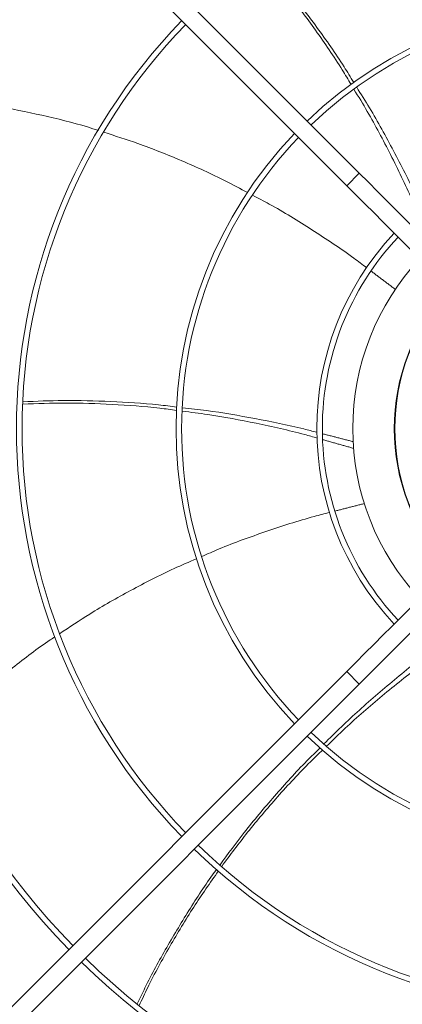
# Model space of a CAD drawing. Units: millimetres. Extents: x 301 to 17101, y 39 to 11919.
# Drawn here: x 8474 to 8647, y 8430 to 8874 of the extents above; entities that cross this region are included whole.
import ezdxf

# ---------------------------------------------------------------- set-up
doc = ezdxf.new("R2010")
doc.units = ezdxf.units.MM

msp = doc.modelspace()

# ---------------------------------------------------------------- linework, layer by layer
at = {"color": 7, "linetype": 'Continuous', "lineweight": 15}
for p, q in [((8421.102, 9010.826), (8627.25, 8804.678)), ((8621.593, 8799.021), (8415.446, 9005.169)), ((8627.25, 8804.678), (8621.593, 8799.021)), ((8415.446, 8373.722), (8621.593, 8579.87)), ((8621.593, 8579.87), (8627.25, 8574.213)), ((8627.25, 8574.213), (8421.102, 8368.065))]:
    msp.add_line(p, q, dxfattribs=at)
at = {"color": 7, "linetype": 'Continuous', "lineweight": 15, "flags": 128}
for points in [[(8627.25, 8804.678), (8631.379, 8800.549), (8635.492, 8796.436), (8639.573, 8792.355), (8643.609, 8788.319), (8647.582, 8784.346), (8651.479, 8780.449), (8655.283, 8776.645), (8658.982, 8772.946), (8662.561, 8769.367), (8666.007, 8765.921), (8669.305, 8762.622), (8672.445, 8759.483), (8675.414, 8756.514), (8678.201, 8753.727), (8680.795, 8751.132), (8683.187, 8748.741), (8685.368, 8746.56), (8687.328, 8744.6)], [(8621.593, 8799.021), (8625.722, 8794.892), (8629.835, 8790.779), (8633.917, 8786.698), (8637.952, 8782.662), (8641.925, 8778.689), (8645.822, 8774.793), (8649.626, 8770.988), (8653.325, 8767.289), (8656.904, 8763.71), (8660.35, 8760.265), (8663.649, 8756.966), (8666.788, 8753.826), (8669.757, 8750.857), (8672.544, 8748.07), (8675.139, 8745.476), (8677.53, 8743.084), (8679.711, 8740.904), (8681.671, 8738.943)], [(8621.593, 8579.87), (8625.722, 8583.998), (8629.835, 8588.111), (8633.917, 8592.193), (8637.952, 8596.229), (8641.925, 8600.202), (8645.822, 8604.098), (8649.626, 8607.903), (8653.325, 8611.602), (8656.904, 8615.181), (8660.35, 8618.626), (8663.649, 8621.925), (8666.788, 8625.065), (8669.757, 8628.034), (8672.544, 8630.821), (8675.139, 8633.415), (8677.53, 8635.807), (8679.711, 8637.987), (8681.671, 8639.948)], [(8627.25, 8574.213), (8631.379, 8578.342), (8635.492, 8582.455), (8639.573, 8586.536), (8643.609, 8590.572), (8647.582, 8594.545), (8651.479, 8598.442), (8655.283, 8602.246), (8658.982, 8605.945), (8662.561, 8609.524), (8666.007, 8612.97), (8669.305, 8616.268), (8672.445, 8619.408), (8675.414, 8622.377), (8678.201, 8625.164), (8680.795, 8627.758), (8683.187, 8630.15), (8685.368, 8632.331), (8687.328, 8634.291)]]:
    msp.add_lwpolyline(points, dxfattribs=at)
at = {"color": 7, "linetype": 'Continuous', "lineweight": 15}
for radius, start, end in [(336.25, 135.6816, 224.3184), (333.75, 135.68671, 180), (192.25, 46.1922, 133.8078), (189.75, 46.20791, 133.79209), (264.25, 135.86733, 224.13267), (261.75, 135.87561, 180), (192.25, 136.1922, 223.8078), (189.75, 136.20791, 180), (128.731, 136.78062, 223.21938), (126.231, 136.81589, 180), (112.5, 137.03761, 180), (93.75, 137.44536, 222.55464), (93.5, 137.4519, 222.5481), (333.75, 180, 224.31329), (261.75, 180, 224.12439), (189.75, 180, 223.79209), (126.231, 180, 223.18411), (112.5, 180, 222.96239), (192.25, 226.1922, 313.8078), (189.75, 226.20791, 313.79209), (264.25, 225.86733, 314.13267), (261.75, 225.87561, 314.12439), (333.75, 225.68671, 314.31329), (336.25, 225.6816, 314.3184)]:
    msp.add_arc((8736.826, 8689.445), radius, start, end, dxfattribs=at)
for points, knots in [([(8623.556, 8844.662), (8622.249, 8846.856), (8617.263, 8855.233), (8607.74, 8869.024), (8595.422, 8885.625), (8586.671, 8895.869), (8582.467, 8900.791)], [0, 0, 0, 0, 0.110005, 0.4198651, 0.721289, 1, 1, 1, 1]), ([(8583.286, 8901.431), (8587.294, 8896.793), (8595.961, 8886.764), (8608.271, 8870.427), (8618.108, 8856.445), (8623.312, 8847.951), (8624.757, 8845.592)], [0, 0, 0, 0, 0.2640046, 0.5708949, 0.8808288, 1, 1, 1, 1]), ([(8653.362, 8787.231), (8652.603, 8789.057), (8648.963, 8797.81), (8641.507, 8812.948), (8632.791, 8829.584), (8626.894, 8839.187), (8624.861, 8842.498)], [0, 0, 0, 0, 0.0953179, 0.4569476, 0.8128119, 1, 1, 1, 1]), ([(8626.09, 8843.445), (8628.05, 8840.336), (8633.952, 8830.976), (8642.841, 8814.655), (8650.625, 8799.557), (8654.508, 8790.79), (8655.348, 8788.893)], [0, 0, 0, 0, 0.1779329, 0.5357588, 0.8995529, 1, 1, 1, 1]), ([(8509.54, 8823.895), (8508.723, 8824.166), (8501.2, 8826.663), (8486.624, 8830.304), (8465.687, 8834.641), (8449.471, 8837.207), (8440.182, 8837.979), (8438.119, 8838.15)], [0, 0, 0, 0, 0.0353923, 0.3259223, 0.616782, 0.9148843, 1, 1, 1, 1]), ([(8576.901, 8795.873), (8573.631, 8797.64), (8563.931, 8802.882), (8547.363, 8810.308), (8528.99, 8817.701), (8517.086, 8821.474), (8511.968, 8823.096)], [0, 0, 0, 0, 0.1580943, 0.4689516, 0.7716967, 1, 1, 1, 1]), ([(8630.587, 8762), (8628.69, 8763.445), (8620.726, 8769.51), (8606.08, 8779.126), (8590.807, 8788.61), (8581.636, 8793.387), (8579.118, 8794.699)], [0, 0, 0, 0, 0.1171697, 0.4919604, 0.8604618, 1, 1, 1, 1]), ([(8544.902, 8697.657), (8542.354, 8698.006), (8532.679, 8699.332), (8515.942, 8700.488), (8495.315, 8701.207), (8481.881, 8700.754), (8475.444, 8700.537)], [0, 0, 0, 0, 0.110824, 0.4208813, 0.7224976, 1, 1, 1, 1]), ([(8475.479, 8701.577), (8481.564, 8701.817), (8494.768, 8702.338), (8515.176, 8701.778), (8532.281, 8700.748), (8542.206, 8699.515), (8544.991, 8699.169)], [0, 0, 0, 0, 0.2622759, 0.5691745, 0.8791137, 1, 1, 1, 1]), ([(8608.276, 8685.176), (8606.395, 8685.715), (8597.302, 8688.321), (8580.837, 8691.924), (8562.41, 8695.481), (8551.239, 8696.856), (8547.397, 8697.329)], [0, 0, 0, 0, 0.0944887, 0.4567155, 0.8131701, 1, 1, 1, 1]), ([(8547.482, 8698.874), (8551.101, 8698.472), (8562.065, 8697.254), (8580.335, 8694.031), (8596.936, 8690.718), (8606.155, 8688.303), (8608.107, 8687.792)], [0, 0, 0, 0, 0.17707957, 0.53649598, 0.90190802, 1, 1, 1, 1]), ([(8613.914, 8651.635), (8611.584, 8651.049), (8601.859, 8648.6), (8585.192, 8643.139), (8568.262, 8637.114), (8558.816, 8632.926), (8556.227, 8631.778)], [0, 0, 0, 0, 0.11799315, 0.492599, 0.86091618, 1, 1, 1, 1]), ([(8553.861, 8630.748), (8550.456, 8629.3), (8540.325, 8624.991), (8524.203, 8616.674), (8506.929, 8606.896), (8496.519, 8599.916), (8492.023, 8596.9)], [0, 0, 0, 0, 0.1572092, 0.4676833, 0.7700555, 1, 1, 1, 1]), ([(8489.931, 8595.53), (8489.232, 8595.075), (8482.613, 8590.765), (8470.7, 8581.653), (8454.255, 8567.989), (8442.154, 8556.926), (8435.775, 8550.162), (8434.371, 8548.673)], [0, 0, 0, 0, 0.0343623, 0.3254857, 0.6169382, 0.9156489, 1, 1, 1, 1]), ([(8611.335, 8547.224), (8613.927, 8549.825), (8621.737, 8557.66), (8635.669, 8569.956), (8648.656, 8580.904), (8656.338, 8586.64), (8658, 8587.881)], [0, 0, 0, 0, 0.1778233, 0.535708, 0.899561, 1, 1, 1, 1]), ([(8660.015, 8586.28), (8658.42, 8585.145), (8650.713, 8579.66), (8637.63, 8569.034), (8623.328, 8556.815), (8615.256, 8548.907), (8612.459, 8546.167)], [0, 0, 0, 0, 0.0942876, 0.4557382, 0.8114253, 1, 1, 1, 1]), ([(8564.417, 8492.712), (8568.016, 8497.609), (8575.834, 8508.247), (8588.987, 8523.842), (8600.435, 8536.549), (8607.563, 8543.517), (8609.546, 8545.455)], [0, 0, 0, 0, 0.2622256, 0.5697375, 0.8802983, 1, 1, 1, 1]), ([(8610.717, 8544.487), (8608.864, 8542.722), (8601.804, 8535.993), (8590.474, 8523.636), (8577.053, 8507.962), (8569.035, 8497.181), (8565.195, 8492.017)], [0, 0, 0, 0, 0.1103804, 0.4206711, 0.7225136, 1, 1, 1, 1]), ([(8527.103, 8429.985), (8528.244, 8432.426), (8532.303, 8441.109), (8540.225, 8455.568), (8550.956, 8473.231), (8558.576, 8484.939), (8562.82, 8490.585), (8562.919, 8490.717)], [0, 0, 0, 0, 0.1144826, 0.4072478, 0.6998203, 0.9929691, 1, 1, 1, 1]), ([(8563.727, 8490.006), (8559.945, 8484.593), (8552.208, 8473.52), (8541.623, 8455.892), (8533.44, 8441.057), (8529.224, 8431.96), (8527.972, 8429.259)], [0, 0, 0, 0, 0.2805835, 0.5739538, 0.8734758, 1, 1, 1, 1])]:
    msp.add_open_spline(points, degree=3, knots=knots, dxfattribs=at)
for points in [[(8643.505, 8752.274), (8632.535, 8760.533)], [(8610.717, 8687.12), (8624.479, 8683.576)], [(8624.678, 8680.553), (8610.858, 8684.448)], [(8629.519, 8655.657), (8616.297, 8652.249)]]:
    msp.add_open_spline(points, degree=1, dxfattribs=at)

doc.saveas('drawing.dxf')
